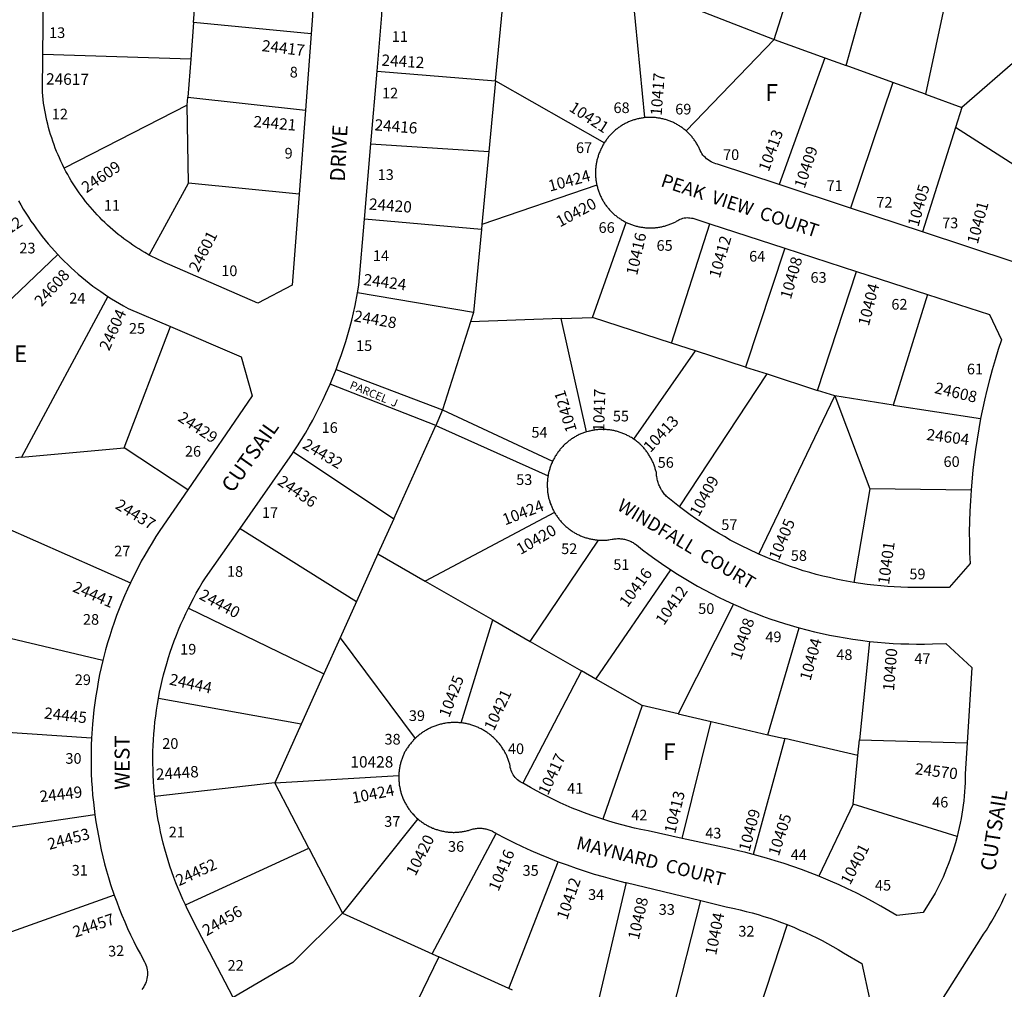
# Model space of a CAD drawing. Units: inches. Extents: x 1249738 to 1255805, y 577430 to 581475.
# Drawn here: x 1250560 to 1251610, y 579166 to 580200 of the extents above; entities that cross this region are included whole.
import ezdxf

# ---------------------------------------------------------------- set-up
doc = ezdxf.new("R2010")
doc.units = ezdxf.units.IN
doc.header["$MEASUREMENT"] = 0
for name, color, linetype in [('Addresses', 5, 'Continuous'), ('Lot-Block-Parcel Text', 6, 'Continuous'), ('Parcel Boundaries', 7, 'Continuous'), ('Street Names', 7, 'Continuous'), ('Street ROW', 5, 'Continuous')]:
    doc.layers.add(name, color=color, linetype=linetype)
doc.styles.add('Arial', font='txt')

msp = doc.modelspace()

# ---------------------------------------------------------------- linework, layer by layer
at = {"layer": 'Parcel Boundaries'}
for p, q in [((1251364.6, 580178.7), (1251406, 580309.1)), ((1251441.2, 580150.9), (1251479.5, 580288.9)), ((1251558.1, 580270.8), (1251525.7, 580120.2)), ((1250745.6, 580196.8), (1250749.1, 580242.1)), ((1251226.7, 580095.3), (1251212.9, 580237.4)), ((1251067.5, 580134.6), (1251074.9, 580211.7)), ((1251283.1, 580210.3), (1251364.6, 580178.7)), ((1250745.6, 580196.8), (1250742.6, 580157.6)), ((1250871, 580184.7), (1250745.6, 580196.8)), ((1251270.6, 580081.1), (1251364.6, 580178.7)), ((1251364.6, 580178.7), (1251418.5, 580159.2)), ((1250742.6, 580157.6), (1250584.9, 580162.6)), ((1250742.6, 580157.6), (1250739.5, 580117)), ((1251418.5, 580159.2), (1251369.8, 580024)), ((1251418.5, 580159.2), (1251441.2, 580150.9)), ((1251626.6, 580160.2), (1251564.4, 580106.1)), ((1250941.3, 580144.9), (1251067.5, 580134.6)), ((1251491.1, 580132.8), (1251441.2, 580150.9)), ((1251067.5, 580134.6), (1251060.3, 580059.3)), ((1251067.5, 580134.6), (1251183.5, 580068.6)), ((1251491.1, 580132.8), (1251445.8, 579998.9)), ((1251525.7, 580120.2), (1251491.1, 580132.8)), ((1250738.8, 580108.7), (1250739.5, 580117)), ((1250739.5, 580117), (1250864.8, 580103.4)), ((1251525.7, 580120.2), (1251564.4, 580106.1)), ((1250738.8, 580108.7), (1250607.8, 580041.4)), ((1250740.3, 580025.4), (1250738.8, 580108.7)), ((1251564.4, 580106.1), (1251557.7, 580084.9)), ((1251557.7, 580084.9), (1251522.7, 579973.6)), ((1251679.3, 580007), (1251557.7, 580084.9)), ((1250934.7, 580067.5), (1251060.3, 580059.3)), ((1251060.3, 580059.3), (1251052.9, 579981.3)), ((1250698.4, 579948.9), (1250740.3, 580025.4)), ((1250858, 580013.9), (1250740.3, 580025.4)), ((1251175.5, 580023.2), (1251052.9, 579981.3)), ((1251052.4, 579976), (1250927.9, 579987)), ((1251052.4, 579976), (1251043.9, 579887.5)), ((1251052.9, 579981.3), (1251052.4, 579976)), ((1251170.8, 579882.4), (1251206.8, 579983.7)), ((1251255, 579855.1), (1251296, 579982.1)), ((1251375.8, 579956.2), (1251334, 579829.5)), ((1250486.4, 579840.3), (1250600.8, 579949.5)), ((1251410.8, 579804.6), (1251452.3, 579931.4)), ((1250654.1, 579904.8), (1250562.3, 579733.4)), ((1251043.9, 579887.5), (1250920.4, 579908.4)), ((1251527.9, 579906.9), (1251491.4, 579789)), ((1251043.9, 579887.5), (1251040.9, 579877.8)), ((1251137.4, 579881.2), (1251040.9, 579877.8)), ((1251137.4, 579881.2), (1251170.8, 579882.4)), ((1251164.3, 579760.3), (1251137.4, 579881.2)), ((1251255, 579855.1), (1251170.8, 579882.4)), ((1250671.5, 579743.4), (1250720.9, 579872.6)), ((1251040.9, 579877.8), (1251011.1, 579783.8)), ((1251280.5, 579846.9), (1251255, 579855.1)), ((1251215, 579752.5), (1251280.5, 579846.9)), ((1251334, 579829.5), (1251280.5, 579846.9)), ((1251334, 579829.5), (1251357, 579822.1)), ((1250897.5, 579826.8), (1251011.1, 579783.8)), ((1251263.4, 579680.6), (1251357, 579822.1)), ((1251357, 579822.1), (1251410.8, 579804.6)), ((1251003.7, 579767.3), (1250891.1, 579811.1)), ((1251348.2, 579630.1), (1251429, 579798.7)), ((1251429, 579798.7), (1251410.8, 579804.6)), ((1251429, 579798.7), (1251466.3, 579699.7)), ((1251491.4, 579789), (1251429, 579798.7)), ((1251491.4, 579789), (1251584.5, 579774.5)), ((1251011.1, 579783.8), (1251003.7, 579767.3)), ((1251011.1, 579783.8), (1251128.3, 579729)), ((1250958.9, 579667.8), (1251003.7, 579767.3)), ((1251003.7, 579767.3), (1251123.4, 579713.5)), ((1250562.3, 579733.4), (1250671.5, 579743.4)), ((1250739.4, 579698.5), (1250671.5, 579743.4)), ((1250852.2, 579739), (1250958.9, 579667.8)), ((1250562.3, 579733.4), (1250555.7, 579732.8)), ((1251466.3, 579699.7), (1251449.4, 579599.8)), ((1251574.3, 579698.1), (1251466.3, 579699.7)), ((1251130.3, 579674.6), (1250992.3, 579601.4)), ((1250958.9, 579667.8), (1250942, 579630.3)), ((1250543.3, 579659), (1250678.4, 579599.6)), ((1250795.2, 579657.5), (1250919.2, 579579.7)), ((1251104.5, 579537.1), (1251177.2, 579645)), ((1250942, 579630.3), (1250919.2, 579579.7)), ((1250942, 579630.3), (1250992.3, 579601.4)), ((1251174.4, 579496.9), (1251254.4, 579613.3)), ((1250992.3, 579601.4), (1251064.5, 579560)), ((1250919.2, 579579.7), (1250901.8, 579541)), ((1251321.1, 579576.7), (1251262.1, 579459.7)), ((1250740.1, 579572.6), (1250884.5, 579502.6)), ((1251030.9, 579450.2), (1251064.5, 579560)), ((1251064.5, 579560), (1251104.5, 579537.1)), ((1250648.9, 579516.5), (1250524.3, 579546.3)), ((1251357.8, 579437.5), (1251391.1, 579551.5)), ((1250901.8, 579541), (1250884.5, 579502.6)), ((1250901.8, 579541), (1250981.7, 579433.5)), ((1251104.5, 579537.1), (1251159.1, 579505.7)), ((1251466.1, 579537.1), (1251455.5, 579432)), ((1251159.1, 579505.7), (1251096.4, 579385.9)), ((1251174.4, 579496.9), (1251159.1, 579505.7)), ((1250884.5, 579502.6), (1250860.3, 579448.7)), ((1251223.8, 579468.6), (1251174.4, 579496.9)), ((1250860.3, 579448.7), (1250708.1, 579476.2)), ((1251223.8, 579468.6), (1251181.7, 579347.4)), ((1251262.1, 579459.7), (1251223.8, 579468.6)), ((1251262.1, 579459.7), (1251297.2, 579451.6)), ((1251266.3, 579327.1), (1251297.2, 579451.6)), ((1251297.2, 579451.6), (1251357.8, 579437.5)), ((1250636.9, 579434), (1250506.9, 579442.8)), ((1250860.3, 579448.7), (1250832.2, 579386.3)), ((1251375.7, 579433.4), (1251342, 579310)), ((1251357.8, 579437.5), (1251375.7, 579433.4)), ((1251453.8, 579415.3), (1251375.7, 579433.4)), ((1251453.8, 579415.3), (1251455.5, 579432)), ((1251455.5, 579432), (1251570.3, 579428.8)), ((1251448.5, 579363.5), (1251453.8, 579415.3)), ((1250832.2, 579386.3), (1250964.3, 579394)), ((1250832.2, 579386.3), (1250704.4, 579371.6)), ((1250868.3, 579316.8), (1250832.2, 579386.3)), ((1251448.5, 579363.5), (1251412.1, 579286.7)), ((1251559.5, 579329.2), (1251448.5, 579363.5)), ((1250640.4, 579352.3), (1250487.9, 579329.5)), ((1250984.7, 579347.8), (1250904.3, 579247.4)), ((1250999.9, 579204.1), (1251068.3, 579332.3)), ((1250736.9, 579256.1), (1250868.3, 579316.8)), ((1250868.3, 579316.8), (1250904.3, 579247.4)), ((1251081.6, 579167.1), (1251134.3, 579302.2)), ((1251206.6, 579279.9), (1251174.5, 579142.4)), ((1250661.1, 579266.5), (1250516.1, 579215.1)), ((1251250.9, 579122.6), (1251286.4, 579260.7)), ((1250904.3, 579247.4), (1250999.9, 579204.1)), ((1251378.3, 579235.2), (1251344.8, 579133.5)), ((1251007.1, 579200.8), (1250924.1, 579029.9)), ((1250999.9, 579204.1), (1251007.1, 579200.8)), ((1251081.6, 579167.1), (1251007.1, 579200.8)), ((1251085.5, 579165.3), (1251081.6, 579167.1))]:
    msp.add_line(p, q, dxfattribs=at)
msp.add_lwpolyline([(1250904.3, 579247.4), (1250851.3, 579194.7), (1250787.8, 579157.5)], dxfattribs=at)
at = {"layer": 'Street ROW'}
for p, q in [((1250584.9, 580162.6), (1250585.9, 580248.6)), ((1250871, 580184.7), (1250864.8, 580103.4)), ((1250934.7, 580067.5), (1250941.3, 580144.9)), ((1250864.8, 580103.4), (1250858, 580013.9)), ((1250927.9, 579987), (1250934.7, 580067.5)), ((1251445.8, 579998.9), (1251369.8, 580024)), ((1251522.7, 579973.6), (1251445.8, 579998.9)), ((1251296, 579982.1), (1251375.8, 579956.2)), ((1251375.8, 579956.2), (1251452.3, 579931.4)), ((1251452.3, 579931.4), (1251527.9, 579906.9)), ((1251206.6, 579279.9), (1251286.4, 579260.7))]:
    msp.add_line(p, q, dxfattribs=at)
for points in [[(1250877.1, 580266.1), (1250875.9, 580256.9), (1250875, 580247.7), (1250874.1, 580238.5), (1250873.4, 580229.3), (1250872.9, 580220), (1250872.4, 580203.7), (1250871, 580184.7)], [(1250941.3, 580144.9), (1250946.4, 580204.5), (1250946.5, 580214.3), (1250946.8, 580222)], [(1250607.8, 580041.4), (1250605.8, 580045.4), (1250604.2, 580048.8), (1250602.6, 580052.3), (1250601.1, 580055.8), (1250599.6, 580059.3), (1250598.2, 580062.9), (1250596.9, 580066.5), (1250595.6, 580070.1), (1250594.4, 580073.7), (1250593.2, 580077.4), (1250592.1, 580081), (1250591.1, 580084.7), (1250590.2, 580088.4), (1250589.3, 580092.1), (1250588.4, 580095.8), (1250587.7, 580099.6), (1250587, 580103.3), (1250586.3, 580107.1), (1250585.8, 580110.9), (1250585.3, 580114.7), (1250584.8, 580118.5), (1250584.5, 580122.3), (1250584.9, 580162.6)], [(1251226.7, 580095.3), (1251225.7, 580095.2), (1251224.7, 580095), (1251223.7, 580094.9), (1251222.7, 580094.7), (1251221.7, 580094.5), (1251220.7, 580094.4), (1251219.7, 580094.1), (1251218.7, 580093.9), (1251217.8, 580093.7), (1251216.8, 580093.4), (1251215.8, 580093.1), (1251214.9, 580092.8), (1251213.9, 580092.5), (1251213, 580092.2), (1251212, 580091.8), (1251211.1, 580091.5), (1251210.1, 580091.1), (1251209.2, 580090.7), (1251208.3, 580090.3), (1251207.4, 580089.8), (1251206.5, 580089.4), (1251205.6, 580088.9), (1251204.7, 580088.5), (1251203.8, 580088), (1251202.9, 580087.5), (1251202.1, 580086.9), (1251201.2, 580086.4), (1251200.4, 580085.8), (1251199.5, 580085.3), (1251198.7, 580084.7), (1251197.9, 580084.1), (1251197.1, 580083.5), (1251196.3, 580082.9), (1251195.5, 580082.2), (1251194.8, 580081.6), (1251194, 580080.9), (1251193.2, 580080.2), (1251192.5, 580079.6), (1251191.8, 580078.9), (1251191.1, 580078.1), (1251190.4, 580077.4), (1251189.7, 580076.7), (1251189, 580075.9), (1251188.4, 580075.2), (1251187.7, 580074.4), (1251187.1, 580073.6), (1251186.5, 580072.8), (1251185.9, 580072), (1251185.3, 580071.2), (1251184.7, 580070.3), (1251184.1, 580069.5), (1251183.5, 580068.6)], [(1251270.6, 580081.1), (1251269.9, 580081.8), (1251269.1, 580082.4), (1251268.3, 580083), (1251267.5, 580083.7), (1251266.7, 580084.3), (1251265.9, 580084.9), (1251265.1, 580085.4), (1251264.2, 580086), (1251263.4, 580086.5), (1251262.5, 580087.1), (1251261.7, 580087.6), (1251260.8, 580088.1), (1251259.9, 580088.6), (1251259, 580089.1), (1251258.1, 580089.5), (1251257.2, 580090), (1251256.3, 580090.4), (1251255.4, 580090.8), (1251254.4, 580091.2), (1251253.5, 580091.6), (1251252.6, 580091.9), (1251251.6, 580092.3), (1251250.7, 580092.6), (1251249.7, 580092.9), (1251248.7, 580093.2), (1251247.8, 580093.5), (1251246.8, 580093.7), (1251245.8, 580094), (1251244.8, 580094.2), (1251243.8, 580094.4), (1251242.8, 580094.6), (1251241.9, 580094.8), (1251240.9, 580094.9), (1251239.9, 580095.1), (1251238.9, 580095.2), (1251237.9, 580095.3), (1251236.9, 580095.4), (1251235.8, 580095.4), (1251234.8, 580095.5), (1251233.8, 580095.5), (1251232.8, 580095.5), (1251231.8, 580095.5), (1251230.8, 580095.5), (1251229.8, 580095.5), (1251228.8, 580095.4), (1251227.8, 580095.4), (1251226.7, 580095.3)], [(1251369.8, 580024), (1251303.9, 580045.8), (1251302.4, 580046.2), (1251300.6, 580046.8), (1251298.9, 580047.5), (1251297.2, 580048.3), (1251295.6, 580049.2), (1251294, 580050.3), (1251292.5, 580051.4), (1251291.1, 580052.7), (1251289.8, 580054), (1251288.6, 580055.4), (1251287.5, 580057), (1251286.5, 580058.5), (1251285.7, 580060.2), (1251284.9, 580061.9), (1251284.5, 580062.8), (1251284, 580063.7), (1251283.6, 580064.6), (1251283.1, 580065.5), (1251282.6, 580066.4), (1251282.1, 580067.3), (1251281.6, 580068.1), (1251281, 580069), (1251280.5, 580069.8), (1251279.9, 580070.7), (1251279.3, 580071.5), (1251278.7, 580072.3), (1251278.1, 580073.1), (1251277.5, 580073.9), (1251276.9, 580074.7), (1251276.2, 580075.4), (1251275.6, 580076.2), (1251274.9, 580076.9), (1251274.2, 580077.7), (1251273.5, 580078.4), (1251272.8, 580079.1), (1251272, 580079.8), (1251270.6, 580081.1)], [(1251183.5, 580068.6), (1251183, 580067.7), (1251182.5, 580066.9), (1251182, 580066), (1251181.5, 580065.1), (1251181, 580064.2), (1251180.6, 580063.3), (1251180.2, 580062.4), (1251179.7, 580061.5), (1251179.3, 580060.5), (1251178.9, 580059.6), (1251178.5, 580058.7), (1251178.1, 580057.7), (1251177.7, 580056.8), (1251177.4, 580055.8), (1251177, 580054.9), (1251176.7, 580053.9), (1251176.4, 580052.9), (1251176.1, 580051.9), (1251175.9, 580050.9), (1251175.6, 580050), (1251175.4, 580049), (1251175.2, 580048), (1251175, 580047), (1251174.8, 580046), (1251174.7, 580044.9), (1251174.5, 580043.9), (1251174.4, 580042.9), (1251174.3, 580041.9), (1251174.2, 580040.9), (1251174.1, 580039.9), (1251174.1, 580038.9), (1251174, 580037.8), (1251174, 580036.8), (1251174, 580035.8), (1251174, 580034.8), (1251174.1, 580033.8), (1251174.1, 580032.7), (1251174.2, 580031.7), (1251174.3, 580030.7), (1251174.4, 580029.7), (1251174.5, 580028.7), (1251174.6, 580027.7), (1251174.8, 580026.7), (1251175, 580025.7), (1251175.2, 580024.6), (1251175.5, 580023.2)], [(1250698.4, 579948.9), (1250693.7, 579951.5), (1250690.4, 579953.4), (1250687.2, 579955.4), (1250684, 579957.4), (1250680.8, 579959.5), (1250677.6, 579961.7), (1250674.5, 579963.9), (1250671.4, 579966.2), (1250668.4, 579968.5), (1250665.4, 579970.8), (1250662.4, 579973.3), (1250659.5, 579975.7), (1250656.6, 579978.3), (1250653.8, 579980.8), (1250651, 579983.4), (1250648.3, 579986.1), (1250645.6, 579988.8), (1250643, 579991.6), (1250640.4, 579994.4), (1250637.8, 579997.3), (1250635.3, 580000.2), (1250632.9, 580003.1), (1250630.5, 580006.1), (1250628.2, 580009.1), (1250625.9, 580012.2), (1250623.7, 580015.3), (1250621.5, 580018.4), (1250619.4, 580021.6), (1250617.3, 580024.8), (1250615.3, 580028.1), (1250613.3, 580031.3), (1250611.4, 580034.7), (1250609.6, 580038), (1250607.8, 580041.4)], [(1251175.5, 580023.2), (1251175.7, 580022.2), (1251176, 580021.2), (1251176.3, 580020.2), (1251176.5, 580019.3), (1251176.8, 580018.3), (1251177.2, 580017.3), (1251177.5, 580016.3), (1251177.9, 580015.4), (1251178.2, 580014.4), (1251178.6, 580013.5), (1251179, 580012.6), (1251179.4, 580011.6), (1251179.9, 580010.7), (1251180.3, 580009.8), (1251180.8, 580008.9), (1251181.3, 580008), (1251181.8, 580007.1), (1251182.3, 580006.2), (1251182.8, 580005.4), (1251183.4, 580004.5), (1251184, 580003.6), (1251184.5, 580002.8), (1251185.1, 580002), (1251185.7, 580001.1), (1251186.3, 580000.3), (1251187, 579999.5), (1251187.6, 579998.7), (1251188.3, 579998), (1251189, 579997.2), (1251189.7, 579996.5), (1251190.4, 579995.7), (1251191.1, 579995), (1251191.8, 579994.3), (1251192.5, 579993.6), (1251193.3, 579992.9), (1251194, 579992.2), (1251194.8, 579991.5), (1251195.6, 579990.9), (1251196.4, 579990.2), (1251197.2, 579989.6), (1251198, 579989), (1251198.9, 579988.4), (1251199.7, 579987.8), (1251200.6, 579987.3), (1251201.4, 579986.7), (1251202.3, 579986.2), (1251203.2, 579985.7), (1251204, 579985.2), (1251204.9, 579984.7), (1251205.8, 579984.2), (1251206.8, 579983.7)], [(1250559, 580006.6), (1250561.5, 580002.2), (1250564.1, 579997.8), (1250566.8, 579993.5), (1250569.5, 579989.3), (1250572.3, 579985.1), (1250575.2, 579980.9), (1250578.2, 579976.8), (1250581.2, 579972.7), (1250584.3, 579968.7), (1250587.5, 579964.7), (1250590.7, 579960.8), (1250594, 579957), (1250600.8, 579949.5)], [(1250858, 580013.9), (1250850.7, 579916.9), (1250814.2, 579897.7), (1250720.4, 579938.5), (1250715.3, 579940.6), (1250711.9, 579942.2), (1250708.5, 579943.8), (1250705.1, 579945.4), (1250701.7, 579947.1), (1250698.4, 579948.9)], [(1251679.3, 580007), (1251673.5, 579998.3), (1251667.8, 579989.4), (1251662.4, 579980.5), (1251657, 579971.5), (1251647.3, 579954), (1251620.3, 579941.3), (1251522.7, 579973.6)], [(1250920.4, 579908.4), (1250921.9, 579916.6), (1250927.9, 579987)], [(1251206.8, 579983.7), (1251207.7, 579983.3), (1251208.6, 579982.9), (1251209.6, 579982.5), (1251210.5, 579982.1), (1251211.5, 579981.7), (1251212.4, 579981.3), (1251213.4, 579981), (1251214.3, 579980.7), (1251215.3, 579980.4), (1251216.3, 579980.1), (1251217.3, 579979.8), (1251218.3, 579979.5), (1251219.2, 579979.3), (1251220.2, 579979.1), (1251221.2, 579978.9), (1251222.2, 579978.7), (1251223.3, 579978.5), (1251224.3, 579978.4), (1251225.3, 579978.2), (1251226.3, 579978.1), (1251227.3, 579978), (1251228.3, 579977.9), (1251229.3, 579977.9), (1251230.4, 579977.8), (1251231.4, 579977.8), (1251232.4, 579977.8), (1251233.4, 579977.8), (1251234.4, 579977.8), (1251235.5, 579977.9), (1251236.5, 579977.9), (1251237.5, 579978), (1251238.5, 579978.1), (1251239.5, 579978.2), (1251240.5, 579978.3), (1251241.5, 579978.5), (1251242.6, 579978.7), (1251243.6, 579978.8), (1251244.6, 579979), (1251245.6, 579979.3), (1251246.5, 579979.5), (1251247.5, 579979.8), (1251248.5, 579980), (1251249.5, 579980.3), (1251250.5, 579980.6), (1251251.4, 579980.9), (1251252.4, 579981.3), (1251253.4, 579981.6), (1251254.3, 579982), (1251255.3, 579982.4), (1251256.2, 579982.8), (1251257.1, 579983.2), (1251258, 579983.7), (1251259.5, 579984.4), (1251260.4, 579985), (1251261.7, 579985.8), (1251263, 579986.5), (1251264.4, 579987.1), (1251265.8, 579987.6), (1251267.2, 579988), (1251268.7, 579988.4), (1251270.2, 579988.6), (1251271.7, 579988.7), (1251273.2, 579988.6), (1251274.7, 579988.5), (1251276.2, 579988.3), (1251277.7, 579988), (1251296, 579982.1)], [(1250600.8, 579949.5), (1250604.2, 579945.9), (1250607.8, 579942.3), (1250611.4, 579938.7), (1250615.1, 579935.3), (1250618.8, 579931.9), (1250622.6, 579928.5), (1250626.5, 579925.2), (1250630.4, 579922), (1250634.4, 579918.9), (1250638.4, 579915.8), (1250642.5, 579912.8), (1250646.6, 579909.9), (1250654.1, 579904.8)], [(1250654.1, 579904.8), (1250658.2, 579902.2), (1250662.4, 579899.6), (1250666.7, 579897.1), (1250670.9, 579894.6), (1250675.9, 579891.9), (1250720.9, 579872.6)], [(1250897.5, 579826.8), (1250900.2, 579834.2), (1250902.9, 579841.6), (1250905.4, 579849.1), (1250907.8, 579856.7), (1250910.1, 579864.2), (1250912.2, 579871.8), (1250914.2, 579879.5), (1250916, 579887.2), (1250917.8, 579894.9), (1250920.4, 579908.4)], [(1251527.9, 579906.9), (1251594.1, 579885.4), (1251606.9, 579858.6), (1251603.4, 579848), (1251600.1, 579837.3), (1251596.9, 579826.5), (1251594, 579815.7), (1251591.2, 579804.9), (1251588.6, 579794), (1251584.5, 579774.5)], [(1250720.9, 579872.6), (1250796.2, 579840.3), (1250808.1, 579798.8), (1250739.4, 579698.5)], [(1250891.1, 579811.1), (1250893.5, 579816.7), (1250897.5, 579826.8)], [(1250852.2, 579739), (1250856.5, 579745.6), (1250860.7, 579752.3), (1250864.8, 579759.1), (1250868.8, 579766), (1250872.6, 579772.9), (1250876.3, 579779.9), (1250879.9, 579786.9), (1250883.4, 579794), (1250886.7, 579801.2), (1250891.1, 579811.1)], [(1251584.5, 579774.5), (1251582.5, 579763.6), (1251580.7, 579752.7), (1251579, 579741.7), (1251577.5, 579730.8), (1251576.3, 579719.8), (1251574.3, 579698.1)], [(1251164.3, 579760.3), (1251163.3, 579760), (1251162.3, 579759.7), (1251161.4, 579759.3), (1251160.4, 579759), (1251159.5, 579758.6), (1251158.5, 579758.2), (1251157.6, 579757.8), (1251156.6, 579757.4), (1251155.7, 579756.9), (1251154.8, 579756.5), (1251153.9, 579756), (1251153, 579755.5), (1251152.1, 579755), (1251151.2, 579754.5), (1251150.4, 579753.9), (1251149.5, 579753.4), (1251148.6, 579752.8), (1251147.8, 579752.2), (1251147, 579751.7), (1251146.1, 579751), (1251145.3, 579750.4), (1251144.5, 579749.8), (1251143.7, 579749.1), (1251143, 579748.5), (1251142.2, 579747.8), (1251141.4, 579747.1), (1251140.7, 579746.4), (1251140, 579745.7), (1251139.3, 579744.9), (1251138.5, 579744.2), (1251137.9, 579743.4), (1251137.2, 579742.7), (1251136.5, 579741.9), (1251135.9, 579741.1), (1251135.2, 579740.3), (1251134.6, 579739.5), (1251134, 579738.7), (1251133.4, 579737.8), (1251132.8, 579737), (1251132.3, 579736.1), (1251131.7, 579735.3), (1251131.2, 579734.4), (1251130.7, 579733.5), (1251130.2, 579732.6), (1251129.7, 579731.7), (1251129.2, 579730.8), (1251128.3, 579729)], [(1251215, 579752.5), (1251214.1, 579753), (1251213.3, 579753.6), (1251212.4, 579754.2), (1251211.5, 579754.7), (1251210.7, 579755.2), (1251209.8, 579755.7), (1251208.9, 579756.2), (1251207.9, 579756.6), (1251207, 579757.1), (1251206.1, 579757.5), (1251205.2, 579758), (1251204.2, 579758.4), (1251203.3, 579758.8), (1251202.3, 579759.1), (1251201.4, 579759.5), (1251200.4, 579759.8), (1251199.4, 579760.1), (1251198.4, 579760.4), (1251197.5, 579760.7), (1251196.5, 579761), (1251195.5, 579761.2), (1251194.5, 579761.5), (1251193.5, 579761.7), (1251192.5, 579761.9), (1251191.5, 579762.1), (1251190.4, 579762.2), (1251189.4, 579762.4), (1251188.4, 579762.5), (1251187.4, 579762.6), (1251186.4, 579762.7), (1251185.4, 579762.8), (1251184.3, 579762.9), (1251183.3, 579762.9), (1251182.3, 579762.9), (1251181.3, 579762.9), (1251180.2, 579762.9), (1251179.2, 579762.9), (1251178.2, 579762.8), (1251177.2, 579762.8), (1251176.1, 579762.7), (1251175.1, 579762.6), (1251174.1, 579762.4), (1251173.1, 579762.3), (1251172.1, 579762.1), (1251171.1, 579762), (1251170.1, 579761.8), (1251169.1, 579761.6), (1251168.1, 579761.3), (1251167.1, 579761.1), (1251166.1, 579760.8), (1251164.3, 579760.3)], [(1251263.4, 579680.6), (1251258.1, 579684.8), (1251252.9, 579689), (1251251.6, 579690), (1251250.7, 579690.8), (1251249.8, 579691.6), (1251248.9, 579692.5), (1251248.1, 579693.4), (1251247.3, 579694.4), (1251246.5, 579695.3), (1251245.8, 579696.3), (1251245.1, 579697.4), (1251244.4, 579698.4), (1251243.7, 579699.5), (1251243.2, 579700.6), (1251242.6, 579701.7), (1251242.1, 579702.8), (1251241.6, 579703.9), (1251241.2, 579705.1), (1251240.8, 579706.3), (1251240.4, 579707.5), (1251240.1, 579708.7), (1251239.8, 579709.9), (1251239.6, 579711.1), (1251239.4, 579712.3), (1251239.2, 579713.5), (1251239.1, 579714.8), (1251239.1, 579716), (1251238.9, 579717), (1251238.6, 579718), (1251238.4, 579719), (1251238.1, 579720), (1251237.8, 579721), (1251237.5, 579722), (1251237.2, 579722.9), (1251236.9, 579723.9), (1251236.5, 579724.9), (1251236.1, 579725.8), (1251235.8, 579726.8), (1251235.4, 579727.7), (1251234.9, 579728.7), (1251234.5, 579729.6), (1251234.1, 579730.5), (1251233.6, 579731.4), (1251233.1, 579732.3), (1251232.6, 579733.2), (1251232.1, 579734.1), (1251231.6, 579735), (1251231, 579735.8), (1251230.5, 579736.7), (1251229.9, 579737.5), (1251229.3, 579738.4), (1251228.7, 579739.2), (1251228.1, 579740), (1251227.4, 579740.8), (1251226.8, 579741.6), (1251226.1, 579742.4), (1251225.5, 579743.2), (1251224.8, 579743.9), (1251224.1, 579744.7), (1251223.4, 579745.4), (1251222.6, 579746.2), (1251221.9, 579746.9), (1251221.1, 579747.6), (1251220.4, 579748.2), (1251219.6, 579748.9), (1251218.8, 579749.6), (1251218, 579750.2), (1251217.2, 579750.8), (1251216.4, 579751.5), (1251215, 579752.5)], [(1250795.2, 579657.5), (1250851.2, 579737.4), (1250852.2, 579739)], [(1251128.3, 579729), (1251127.7, 579727.6), (1251127.3, 579726.6), (1251126.9, 579725.7), (1251126.5, 579724.7), (1251126.1, 579723.8), (1251125.8, 579722.8), (1251125.5, 579721.8), (1251125.2, 579720.9), (1251124.9, 579719.9), (1251124.6, 579718.9), (1251124.3, 579717.9), (1251124.1, 579716.9), (1251123.9, 579715.9), (1251123.7, 579714.9), (1251123.4, 579713.5)], [(1251123.4, 579713.5), (1251123.2, 579712.5), (1251123.1, 579711.5), (1251123, 579710.5), (1251122.9, 579709.5), (1251122.8, 579708.5), (1251122.7, 579707.4), (1251122.6, 579706.4), (1251122.6, 579705.4), (1251122.6, 579704.4), (1251122.6, 579703.3), (1251122.6, 579702.3), (1251122.6, 579701.3), (1251122.7, 579700.3), (1251122.7, 579699.2), (1251122.8, 579698.2), (1251122.9, 579697.2), (1251123, 579696.2), (1251123.2, 579695.2), (1251123.3, 579694.2), (1251123.5, 579693.2), (1251123.7, 579692.1), (1251123.9, 579691.1), (1251124.1, 579690.1), (1251124.4, 579689.1), (1251124.6, 579688.2), (1251124.9, 579687.2), (1251125.2, 579686.2), (1251125.5, 579685.2), (1251125.9, 579684.2), (1251126.2, 579683.3), (1251126.6, 579682.3), (1251127, 579681.4), (1251127.4, 579680.4), (1251127.8, 579679.5), (1251128.2, 579678.6), (1251128.6, 579677.6), (1251129.1, 579676.7), (1251129.6, 579675.8), (1251130.3, 579674.6)], [(1250739.4, 579698.5), (1250709.6, 579655.1), (1250705.5, 579648.7), (1250701.4, 579642.2), (1250697.5, 579635.7), (1250693.6, 579629.1), (1250689.9, 579622.4), (1250686.4, 579615.7), (1250682.9, 579608.9), (1250678.4, 579599.6)], [(1251574.3, 579698.1), (1251573.6, 579687), (1251573, 579675.9), (1251572.7, 579664.8), (1251572.5, 579653.7), (1251572.6, 579642.6), (1251572.8, 579631.5), (1251573.3, 579620.1), (1251550.9, 579594.5), (1251517.1, 579594.4), (1251506.8, 579594.5), (1251499.6, 579594.7), (1251492.4, 579595.1), (1251485.2, 579595.5), (1251478, 579596.2), (1251470.8, 579596.9), (1251463.6, 579597.7), (1251456.5, 579598.7), (1251449.4, 579599.8)], [(1251130.3, 579674.6), (1251130.8, 579673.7), (1251131.3, 579672.8), (1251131.9, 579671.9), (1251132.4, 579671.1), (1251133, 579670.2), (1251133.6, 579669.4), (1251134.2, 579668.6), (1251134.8, 579667.7), (1251135.4, 579666.9), (1251136.1, 579666.1), (1251136.8, 579665.4), (1251137.4, 579664.6), (1251138.1, 579663.8), (1251138.8, 579663.1), (1251139.5, 579662.4), (1251140.3, 579661.6), (1251141, 579660.9), (1251141.8, 579660.2), (1251142.5, 579659.5), (1251143.3, 579658.9), (1251144.1, 579658.2), (1251144.9, 579657.6), (1251145.7, 579656.9), (1251146.5, 579656.3), (1251147.3, 579655.7), (1251148.2, 579655.1), (1251149, 579654.6), (1251149.9, 579654), (1251150.8, 579653.5), (1251151.6, 579652.9), (1251152.5, 579652.4), (1251153.4, 579651.9), (1251154.3, 579651.5), (1251155.3, 579651), (1251156.2, 579650.5), (1251157.1, 579650.1), (1251158, 579649.7), (1251159, 579649.3), (1251159.9, 579648.9), (1251160.9, 579648.6), (1251161.9, 579648.2), (1251162.8, 579647.9), (1251163.8, 579647.6), (1251164.8, 579647.3), (1251165.8, 579647), (1251166.8, 579646.7), (1251167.8, 579646.5), (1251168.8, 579646.3), (1251169.8, 579646), (1251170.8, 579645.9), (1251171.8, 579645.7), (1251172.8, 579645.5), (1251173.8, 579645.4), (1251174.8, 579645.3), (1251175.9, 579645.2), (1251177.2, 579645)], [(1251348.2, 579630.1), (1251337, 579635.3), (1251330.5, 579638.4), (1251324.1, 579641.7), (1251317.7, 579645.1), (1251311.4, 579648.7), (1251305.2, 579652.3), (1251299, 579656), (1251292.9, 579659.8), (1251286.9, 579663.8), (1251280.9, 579667.8), (1251275, 579672), (1251269.2, 579676.2), (1251263.4, 579680.6)], [(1250740.1, 579572.6), (1250745.4, 579582.8), (1250748.4, 579588.4), (1250751.6, 579593.9), (1250754.8, 579599.3), (1250758.2, 579604.7), (1250795.2, 579657.5)], [(1251177.2, 579645), (1251178.2, 579645), (1251179.2, 579644.9), (1251180.3, 579644.9), (1251181.3, 579644.9), (1251182.3, 579644.9), (1251183.3, 579644.9), (1251184.4, 579645), (1251185.4, 579645), (1251186.4, 579645.1), (1251187.4, 579645.2), (1251188.4, 579645.3), (1251189.5, 579645.5), (1251191.9, 579645.9), (1251193, 579646.1), (1251194, 579646.3), (1251195.1, 579646.4), (1251196.2, 579646.5), (1251197.3, 579646.6), (1251198.4, 579646.6), (1251199.5, 579646.6), (1251200.6, 579646.5), (1251201.7, 579646.4), (1251202.7, 579646.3), (1251203.8, 579646.1), (1251204.9, 579645.9), (1251205.9, 579645.6), (1251207, 579645.4), (1251208, 579645), (1251209.1, 579644.7), (1251210.1, 579644.3), (1251211.1, 579643.9), (1251212.1, 579643.4), (1251213, 579642.9), (1251214, 579642.4), (1251214.9, 579641.8), (1251215.8, 579641.2), (1251216.7, 579640.6), (1251217.6, 579640), (1251224.1, 579634.8), (1251230.7, 579629.8), (1251237.4, 579624.9), (1251244.2, 579620.2), (1251254.4, 579613.3)], [(1251449.4, 579599.8), (1251437.5, 579602), (1251430.4, 579603.4), (1251423.4, 579605), (1251416.3, 579606.7), (1251409.4, 579608.5), (1251402.4, 579610.4), (1251395.5, 579612.4), (1251388.6, 579614.6), (1251381.8, 579616.9), (1251375, 579619.3), (1251368.2, 579621.8), (1251361.5, 579624.5), (1251354.8, 579627.2), (1251348.2, 579630.1)], [(1251254.4, 579613.3), (1251261.4, 579608.8), (1251268.5, 579604.4), (1251275.7, 579600.1), (1251282.9, 579596), (1251290.2, 579591.9), (1251297.6, 579588), (1251305, 579584.3), (1251312.5, 579580.7), (1251321.1, 579576.7)], [(1250678.4, 579599.6), (1250675.2, 579592.7), (1250672.1, 579585.7), (1250669.1, 579578.7), (1250666.3, 579571.6), (1250663.6, 579564.5), (1250661, 579557.3), (1250658.5, 579550.1), (1250656.2, 579542.8), (1250654, 579535.5), (1250651.9, 579528.2), (1250648.9, 579516.5)], [(1251321.1, 579576.7), (1251328.7, 579573.4), (1251336.4, 579570.1), (1251344.1, 579567), (1251351.9, 579564.1), (1251359.8, 579561.2), (1251367.7, 579558.6), (1251375.6, 579556), (1251391.1, 579551.5)], [(1250708.1, 579476.2), (1250709.4, 579482.8), (1250710.7, 579489), (1250712.1, 579495.2), (1250713.6, 579501.4), (1250715.3, 579507.5), (1250717, 579513.6), (1250718.8, 579519.7), (1250720.8, 579525.7), (1250722.8, 579531.7), (1250725, 579537.7), (1250727.3, 579543.6), (1250729.6, 579549.5), (1250732.1, 579555.3), (1250734.7, 579561.1), (1250737.3, 579566.9), (1250740.1, 579572.6)], [(1251391.1, 579551.5), (1251399.2, 579549.3), (1251407.3, 579547.3), (1251415.5, 579545.4), (1251423.6, 579543.7), (1251431.8, 579542.1), (1251440.1, 579540.7), (1251448.3, 579539.4), (1251456.6, 579538.2), (1251466.1, 579537.1)], [(1251466.1, 579537.1), (1251474.5, 579536.2), (1251482.8, 579535.5), (1251491.2, 579534.9), (1251499.6, 579534.5), (1251507.9, 579534.3), (1251516.3, 579534.1), (1251524.7, 579534.1), (1251533.1, 579534.3), (1251547.3, 579534.9), (1251575.3, 579509.3), (1251570.3, 579428.8)], [(1250648.9, 579516.5), (1250647.2, 579509.1), (1250645.5, 579501.6), (1250644, 579494.1), (1250642.7, 579486.6), (1250641.4, 579479.1), (1250640.3, 579471.6), (1250639.4, 579464), (1250638.5, 579456.4), (1250637.8, 579448.8), (1250636.9, 579434)], [(1250704.4, 579371.6), (1250703.4, 579381.6), (1250703, 579387.9), (1250702.6, 579394.2), (1250702.4, 579400.6), (1250702.2, 579406.9), (1250702.2, 579413.2), (1250702.3, 579419.6), (1250702.5, 579425.9), (1250702.8, 579432.2), (1250703.3, 579438.5), (1250703.8, 579444.9), (1250704.4, 579451.2), (1250705.2, 579457.4), (1250706.1, 579463.7), (1250707, 579470), (1250708.1, 579476.2)], [(1251030.9, 579450.2), (1251029.8, 579450.3), (1251028.8, 579450.4), (1251027.7, 579450.5), (1251026.7, 579450.6), (1251025.6, 579450.6), (1251024.5, 579450.6), (1251023.5, 579450.6), (1251022.4, 579450.6), (1251021.4, 579450.6), (1251020.3, 579450.5), (1251019.2, 579450.4), (1251018.2, 579450.3), (1251017.1, 579450.2), (1251016.1, 579450.1), (1251015, 579449.9), (1251014, 579449.8), (1251012.9, 579449.6), (1251011.9, 579449.4), (1251010.8, 579449.2), (1251009.8, 579448.9), (1251008.8, 579448.7), (1251007.7, 579448.4), (1251006.7, 579448.1), (1251005.7, 579447.8), (1251004.7, 579447.4), (1251003.7, 579447.1), (1251002.7, 579446.7), (1251001.7, 579446.4), (1251000.7, 579446), (1250999.7, 579445.5), (1250998.8, 579445.1), (1250997.8, 579444.7), (1250996.9, 579444.2), (1250995.9, 579443.7), (1250995, 579443.2), (1250994.1, 579442.7), (1250993.1, 579442.2), (1250992.2, 579441.6), (1250991.3, 579441), (1250990.4, 579440.5), (1250989.6, 579439.9), (1250988.7, 579439.3), (1250987.8, 579438.6), (1250987, 579438), (1250986.1, 579437.3), (1250985.3, 579436.7), (1250984.5, 579436), (1250983.7, 579435.3), (1250982.9, 579434.6), (1250981.7, 579433.5)], [(1251096.4, 579385.9), (1251095, 579386.6), (1251093.6, 579387.5), (1251092.2, 579388.5), (1251090.9, 579389.6), (1251089.6, 579390.8), (1251088.5, 579392.1), (1251087.4, 579393.4), (1251086.4, 579394.8), (1251085.6, 579396.3), (1251084.8, 579397.8), (1251084.2, 579399.4), (1251083.6, 579401), (1251083.2, 579402.7), (1251082.9, 579404.4), (1251082.7, 579406.1), (1251082.4, 579407.1), (1251082.1, 579408.1), (1251081.8, 579409.1), (1251081.4, 579410.1), (1251081.1, 579411.1), (1251080.7, 579412.1), (1251080.3, 579413.1), (1251079.9, 579414.1), (1251079.4, 579415), (1251079, 579416), (1251078.5, 579417), (1251078, 579417.9), (1251077.5, 579418.8), (1251077, 579419.8), (1251076.5, 579420.7), (1251075.9, 579421.6), (1251075.4, 579422.5), (1251074.8, 579423.4), (1251074.2, 579424.3), (1251073.6, 579425.1), (1251073, 579426), (1251072.3, 579426.8), (1251071.7, 579427.7), (1251071, 579428.5), (1251070.3, 579429.3), (1251069.6, 579430.1), (1251068.9, 579430.9), (1251068.2, 579431.7), (1251067.4, 579432.4), (1251066.7, 579433.2), (1251065.9, 579433.9), (1251065.2, 579434.7), (1251064.4, 579435.4), (1251063.6, 579436.1), (1251062.7, 579436.7), (1251061.9, 579437.4), (1251061.1, 579438.1), (1251060.2, 579438.7), (1251059.4, 579439.3), (1251058.5, 579439.9), (1251057.6, 579440.5), (1251056.7, 579441.1), (1251055.8, 579441.7), (1251054.9, 579442.2), (1251054, 579442.7), (1251053.1, 579443.3), (1251052.1, 579443.8), (1251051.2, 579444.2), (1251050.2, 579444.7), (1251049.3, 579445.2), (1251048.3, 579445.6), (1251047.3, 579446), (1251046.3, 579446.4), (1251045.3, 579446.8), (1251044.3, 579447.1), (1251043.3, 579447.5), (1251042.3, 579447.8), (1251041.3, 579448.1), (1251040.3, 579448.4), (1251039.3, 579448.7), (1251038.2, 579448.9), (1251037.2, 579449.2), (1251036.2, 579449.4), (1251035.1, 579449.6), (1251034.1, 579449.8), (1251033, 579450), (1251032, 579450.1), (1251030.9, 579450.2)], [(1250636.9, 579434), (1250636.5, 579426.4), (1250636.4, 579418.8), (1250636.3, 579411.2), (1250636.4, 579403.6), (1250636.6, 579396), (1250636.9, 579388.4), (1250637.4, 579380.8), (1250638, 579373.2), (1250638.8, 579365.6), (1250640.4, 579352.3)], [(1250981.7, 579433.5), (1250981, 579432.7), (1250980.2, 579432), (1250979.5, 579431.2), (1250978.8, 579430.4), (1250978.1, 579429.6), (1250977.4, 579428.8), (1250976.7, 579428), (1250976.1, 579427.2), (1250975.4, 579426.3), (1250974.8, 579425.5), (1250974.2, 579424.6), (1250973.6, 579423.7), (1250973, 579422.9), (1250972.4, 579422), (1250971.9, 579421.1), (1250971.1, 579419.7), (1250970.6, 579418.8), (1250970.2, 579417.9), (1250969.7, 579417), (1250969.3, 579416.1), (1250968.9, 579415.1), (1250968.5, 579414.2), (1250968.2, 579413.2), (1250967.8, 579412.2), (1250967.5, 579411.3), (1250967.1, 579410.3), (1250966.8, 579409.3), (1250966.5, 579408.3), (1250966.3, 579407.4), (1250966, 579406.4), (1250965.8, 579405.4), (1250965.6, 579404.4), (1250965.4, 579403.4), (1250965.2, 579402.4), (1250965, 579401.3), (1250964.9, 579400.3), (1250964.7, 579399.3), (1250964.6, 579398.3), (1250964.5, 579397.3), (1250964.4, 579396.2), (1250964.4, 579395.2), (1250964.3, 579394)], [(1251570.3, 579428.8), (1251568.2, 579395.8), (1251568, 579386.4), (1251567.7, 579381.6), (1251567.4, 579376.8), (1251567, 579372), (1251566.5, 579367.2), (1251565.9, 579362.4), (1251565.3, 579357.6), (1251564.5, 579352.8), (1251563.7, 579348.1), (1251562.8, 579343.3), (1251561.8, 579338.6), (1251560.7, 579333.9), (1251559.5, 579329.2)], [(1250964.3, 579394), (1250964.3, 579393), (1250964.3, 579392), (1250964.3, 579390.9), (1250964.4, 579389.9), (1250964.4, 579388.9), (1250964.5, 579387.9), (1250964.6, 579386.9), (1250964.7, 579385.8), (1250964.8, 579384.8), (1250964.9, 579383.8), (1250965.1, 579382.8), (1250965.3, 579381.8), (1250965.5, 579380.8), (1250965.7, 579379.8), (1250965.9, 579378.8), (1250966.1, 579377.8), (1250966.4, 579376.8), (1250966.7, 579375.8), (1250967, 579374.8), (1250967.3, 579373.8), (1250967.6, 579372.9), (1250968, 579371.9), (1250968.3, 579370.9), (1250968.7, 579370), (1250969.1, 579369), (1250969.5, 579368.1), (1250970, 579367.2), (1250970.4, 579366.2), (1250970.9, 579365.3), (1250971.4, 579364.4), (1250971.8, 579363.5), (1250972.4, 579362.6), (1250972.9, 579361.8), (1250973.4, 579360.9), (1250974, 579360), (1250974.5, 579359.2), (1250975.1, 579358.3), (1250975.7, 579357.5), (1250976.3, 579356.7), (1250977, 579355.9), (1250977.6, 579355.1), (1250978.3, 579354.3), (1250978.9, 579353.5), (1250979.6, 579352.7), (1250980.3, 579352), (1250981, 579351.2), (1250981.8, 579350.5), (1250982.5, 579349.8), (1250983.2, 579349.1), (1250984.7, 579347.8)], [(1251181.7, 579347.4), (1251169.1, 579351.7), (1251162.4, 579354.2), (1251155.8, 579356.7), (1251149.3, 579359.4), (1251142.8, 579362.2), (1251136.3, 579365.1), (1251130, 579368.1), (1251123.6, 579371.3), (1251117.3, 579374.5), (1251111.1, 579377.9), (1251104.9, 579381.3), (1251098, 579385.2), (1251096.4, 579385.9)], [(1250736.9, 579256.1), (1250734.1, 579262.1), (1250731.6, 579267.9), (1250729.1, 579273.7), (1250726.8, 579279.6), (1250724.5, 579285.5), (1250722.4, 579291.5), (1250720.4, 579297.5), (1250718.5, 579303.5), (1250716.6, 579309.6), (1250714.9, 579315.7), (1250713.3, 579321.8), (1250711.8, 579327.9), (1250710.4, 579334.1), (1250709.2, 579340.3), (1250708, 579346.5), (1250706.9, 579352.7), (1250706, 579359), (1250705.1, 579365.3), (1250704.4, 579371.6)], [(1250640.4, 579352.3), (1250641.5, 579344.8), (1250642.7, 579337.3), (1250644.1, 579329.8), (1250645.6, 579322.3), (1250647.2, 579314.8), (1250648.9, 579307.4), (1250650.8, 579300), (1250652.8, 579292.6), (1250655, 579285.3), (1250657.2, 579278), (1250661.1, 579266.5)], [(1250984.7, 579347.8), (1250985.4, 579347.2), (1250986.2, 579346.5), (1250987, 579345.9), (1250987.9, 579345.3), (1250988.7, 579344.7), (1250989.5, 579344.1), (1250990.4, 579343.5), (1250991.2, 579342.9), (1250992.1, 579342.4), (1250993, 579341.8), (1250993.8, 579341.3), (1250994.7, 579340.8), (1250995.6, 579340.3), (1250996.6, 579339.9), (1250997.5, 579339.4), (1250998.4, 579339), (1250999.3, 579338.6), (1251000.3, 579338.1), (1251001.2, 579337.8), (1251002.2, 579337.4), (1251003.1, 579337), (1251004.1, 579336.7), (1251005.1, 579336.4), (1251006.1, 579336.1), (1251007, 579335.8), (1251008, 579335.5), (1251009, 579335.2), (1251010, 579335), (1251011, 579334.8), (1251012, 579334.6), (1251013, 579334.4), (1251014.1, 579334.2), (1251015.1, 579334.1), (1251016.1, 579334), (1251017.1, 579333.8), (1251018.1, 579333.7), (1251019.2, 579333.7), (1251020.2, 579333.6), (1251021.2, 579333.6), (1251022.2, 579333.5), (1251023.3, 579333.5), (1251024.3, 579333.6), (1251025.3, 579333.6), (1251026.3, 579333.6), (1251027.4, 579333.7), (1251028.4, 579333.8), (1251029.4, 579333.9), (1251030.4, 579334), (1251031.4, 579334.1), (1251032.4, 579334.3), (1251033.5, 579334.5), (1251034.5, 579334.7), (1251035.5, 579334.9), (1251036.5, 579335.1), (1251037.5, 579335.3), (1251038.5, 579335.6), (1251039.4, 579335.9), (1251040.4, 579336.2), (1251041.4, 579336.5), (1251042.7, 579336.9), (1251043.8, 579337.2), (1251044.9, 579337.4), (1251046, 579337.6), (1251047.1, 579337.7), (1251048.3, 579337.8), (1251049.4, 579337.8), (1251050.5, 579337.8), (1251051.6, 579337.8), (1251052.7, 579337.8), (1251053.8, 579337.7), (1251054.9, 579337.5), (1251056, 579337.3), (1251057.1, 579337.1), (1251058.2, 579336.9), (1251059.2, 579336.6), (1251060.3, 579336.2), (1251061.4, 579335.9), (1251062.4, 579335.5), (1251063.4, 579335), (1251064.4, 579334.6), (1251065.4, 579334), (1251066.4, 579333.5), (1251067.3, 579332.9), (1251068.3, 579332.3)], [(1251266.3, 579327.1), (1251230, 579335), (1251222.5, 579336.5), (1251215.6, 579338.1), (1251208.8, 579339.7), (1251202, 579341.4), (1251195.2, 579343.3), (1251188.4, 579345.3), (1251181.7, 579347.4)], [(1251068.3, 579332.3), (1251077.8, 579327.3), (1251086.8, 579322.8), (1251096, 579318.4), (1251105.2, 579314.2), (1251114.4, 579310.2), (1251123.8, 579306.3), (1251134.3, 579302.2)], [(1251342, 579310), (1251334.2, 579312), (1251326.3, 579313.9), (1251314.4, 579316.5), (1251266.3, 579327.1)], [(1251559.5, 579329.2), (1251557.7, 579322.2), (1251556.3, 579317.6), (1251554.9, 579313), (1251553.3, 579308.4), (1251551.7, 579303.8), (1251550.1, 579299.3), (1251548.3, 579294.8), (1251546.5, 579290.3), (1251544.5, 579285.9), (1251542.6, 579281.5), (1251540.5, 579277.1), (1251538.3, 579272.8), (1251536.1, 579268.5), (1251523.4, 579248.1), (1251495.3, 579244.8), (1251486.7, 579249.9), (1251478.1, 579254.9), (1251469.4, 579259.7), (1251460.6, 579264.4), (1251451.7, 579268.9), (1251442.7, 579273.3), (1251433.7, 579277.4), (1251424.6, 579281.5), (1251412.1, 579286.7)], [(1251412.1, 579286.7), (1251402.9, 579290.3), (1251393.7, 579293.8), (1251384.4, 579297.1), (1251375, 579300.3), (1251365.6, 579303.3), (1251356.2, 579306.1), (1251342, 579310)], [(1251134.3, 579302.2), (1251143.7, 579298.7), (1251153.3, 579295.3), (1251162.9, 579292.1), (1251172.5, 579289.1), (1251182.2, 579286.3), (1251192, 579283.6), (1251205.4, 579280.2), (1251206.6, 579279.9)], [(1250661.1, 579266.5), (1250663.7, 579259.3), (1250666.4, 579252.2), (1250669.3, 579245.1), (1250672.2, 579238), (1250675.3, 579231), (1250678.5, 579224.1), (1250681.9, 579217.2), (1250685.3, 579210.4), (1250688.9, 579203.6), (1250693.3, 579195.6), (1250694.1, 579193.9), (1250694.8, 579192.2), (1250695.4, 579190.4), (1250695.9, 579188.6), (1250696.2, 579186.8), (1250696.4, 579185), (1250696.5, 579183.1), (1250696.4, 579181.2), (1250696.2, 579179.4), (1250695.9, 579177.6), (1250695.5, 579175.7), (1250694.9, 579174), (1250694.2, 579172.3), (1250693.4, 579170.6), (1250692.5, 579169), (1250691.5, 579167.4), (1250690.3, 579165.9)], [(1251470.9, 579040.5), (1251584.6, 579220.2), (1251587.7, 579224.8), (1251590.7, 579229.4), (1251593.6, 579234.1), (1251596.5, 579238.9), (1251599.2, 579243.7), (1251601.9, 579248.5), (1251604.5, 579253.4), (1251607, 579258.4), (1251609.4, 579263.3), (1251611.7, 579268.4)], [(1250787.8, 579157.5), (1250746, 579237.9), (1250741.8, 579246.1), (1250739.3, 579251.1), (1250736.9, 579256.1)], [(1251286.4, 579260.7), (1251313.4, 579254.2), (1251322.1, 579252.4), (1251328.4, 579250.9), (1251334.8, 579249.3), (1251341.1, 579247.6), (1251347.4, 579245.8), (1251353.6, 579243.9), (1251359.9, 579241.9), (1251366, 579239.8), (1251372.2, 579237.5), (1251378.3, 579235.2)], [(1251378.3, 579235.2), (1251386, 579232), (1251392, 579229.4), (1251398, 579226.8), (1251403.9, 579224), (1251409.8, 579221.1), (1251415.6, 579218.1), (1251421.3, 579215), (1251427, 579211.8), (1251432.7, 579208.5), (1251438.3, 579205.1), (1251457.8, 579193.8), (1251466, 579156), (1251421.6, 579084.6)]]:
    msp.add_lwpolyline(points, dxfattribs=at)

# ---------------------------------------------------------------- texts
at = {"layer": 'Addresses', "color": 18, "true_color": 0x000000, "style": 'Arial'}
for s, rotation, p in [('24417', -6.809, (1250817.9, 580166.3)), ('24412', -3.4683, (1250945.6, 580150.7)), ('24617', -0.774, (1250588.3, 580130.6)), ('10417', 85.6016, (1251244.5, 580097)), ('10421', -33.158, (1251144.9, 580103.2)), ('24421', -5.0134, (1250809, 580085.3)), ('24416', -4.6109, (1250938.1, 580081.8)), ('10413', 69.8322, (1251358.6, 580036.9)), ('10409', 71.7481, (1251396.9, 580019)), ('24609', 33.959, (1250631.4, 580014.5)), ('10424', 15.0465, (1251125.5, 580016.4)), ('10405', 74.4072, (1251518.1, 579978.2)), ('24420', -4.3987, (1250932.2, 579997.4)), ('10420', 28.3007, (1251136.1, 579978.2)), ('10401', 75.1107, (1251581.4, 579959.9)), ('24612', 33.4535, (1250526.3, 579955.6)), ('24601', 62.9493, (1250750.6, 579929.7)), ('10416', 77.1958, (1251218.3, 579926.5)), ('10412', 73.8724, (1251306.3, 579923.4)), ('10408', 74.0546, (1251382.2, 579901)), ('24608', 47.2907, (1250583.5, 579893.1)), ('24424', -7.4314, (1250926.2, 579917)), ('10404', 75.4656, (1251465.3, 579872.5)), ('24604', 65.6953, (1250655.5, 579845.9)), ('24428', -9.8659, (1250915.8, 579878.3)), ('24608', -13.4487, (1251534.6, 579801.9)), ('10421', 106.7333, (1251154.3, 579762.1)), ('10417', 88.29, (1251183.3, 579760.4)), ('24429', -33.4532, (1250727.9, 579772.8)), ('10413', 46.8181, (1251232.5, 579737.6)), ('24604', -7.2751, (1251526.3, 579751.8)), ('24432', -30.5795, (1250860.7, 579743.6)), ('24436', -34.4607, (1250834.1, 579704.9)), ('10409', 61.1573, (1251284.1, 579669.2)), ('24437', -31.4296, (1250661.2, 579679.3)), ('10424', 21.0374, (1251077.6, 579660.6)), ('10420', 30.1243, (1251094.1, 579629)), ('10405', 67.0275, (1251369.3, 579622.4)), ('10401', 82.2664, (1251486.9, 579597.2)), ('10416', 53.7076, (1251208.1, 579572.6)), ('24441', -23.4639, (1250615.7, 579590.6)), ('24440', -28.1235, (1250750.6, 579582.8)), ('10412', 55.204, (1251246.9, 579553.4)), ('10408', 71.0953, (1251328.9, 579516.2)), ('10404', 74.3226, (1251403.1, 579494.4)), ('10400', 85.4542, (1251492.2, 579483.7)), ('24444', -12.5934, (1250719, 579491.2)), ('10425', 69.404, (1251018, 579455)), ('10421', 64.9229, (1251065.6, 579440.8)), ('24445', -6.6667, (1250585.8, 579454.9)), ('10417', 65.0716, (1251123.3, 579372.3)), ('24448', 3.8786, (1250705.9, 579389.3)), ('24570', -7.1253, (1251514, 579395.5)), ('24449', 6.6664, (1250582.2, 579365.6)), ('10424', 11.1039, (1250915.7, 579364.2)), ('10413', 76.6396, (1251258.9, 579331.5)), ('10409', 75.0273, (1251338.1, 579312.3)), ('10405', 72.2041, (1251369.3, 579307.5)), ('24453', 15.101, (1250591.9, 579314.8)), ('10420', 63.1379, (1250982.1, 579286.2)), ('10416', 67.2034, (1251070.5, 579269.8)), ('10401', 62.56, (1251445.3, 579276.6)), ('24452', 24.8295, (1250730.1, 579276)), ('10412', 71.131, (1251143.7, 579239.4)), ('10408', 77.1061, (1251220.1, 579218.2)), ('24456', 30.5103, (1250759.5, 579222.6)), ('24457', 19.0259, (1250619.4, 579221.2)), ('10404', 78.6899, (1251302.5, 579201.8))]:
    msp.add_text(s, height=12.07, rotation=rotation, dxfattribs=at).set_placement(p)
msp.add_text('10428', height=12.07, dxfattribs=at).set_placement((1250912.8, 579402.6))
at = {"layer": 'Lot-Block-Parcel Text', "color": 14, "true_color": 0xa80000, "style": 'Arial'}
for s, height, p in [('13', 11.36, (1250591.6, 580180.2)), ('11', 11.36, (1250956.9, 580176.1)), ('8', 11.4, (1250848.1, 580138.1)), ('12', 11.36, (1250946.5, 580115.8)), ('F', 17.8, (1251355.1, 580113.2)), ('68', 11.36, (1251193.2, 580100.2)), ('12', 11.36, (1250594.5, 580093.4)), ('69', 11.36, (1251259, 580098.7)), ('9', 11.4, (1250842.6, 580051.7)), ('67', 11.36, (1251153.2, 580057.6)), ('70', 11.36, (1251310, 580050.2)), ('13', 11.36, (1250941.8, 580028.9)), ('71', 11.36, (1251420.3, 580017.1)), ('11', 11.36, (1250650, 579996.2)), ('72', 11.36, (1251473.4, 579999.4)), ('73', 11.36, (1251543.5, 579977.4)), ('66', 11.36, (1251177.3, 579972.5)), ('65', 11.36, (1251239.1, 579953.4)), ('23', 11.36, (1250559.9, 579950.6)), ('14', 11.36, (1250936.7, 579942.5)), ('64', 11.36, (1251337.8, 579941.9)), ('10', 11.36, (1250775.1, 579926.4)), ('63', 11.36, (1251403.2, 579919.3)), ('24', 11.36, (1250613.1, 579897.2)), ('62', 11.36, (1251489.4, 579890.7)), ('25', 11.36, (1250676.7, 579865)), ('E', 17.8, (1250554.1, 579834.7)), ('15', 11.36, (1250918.8, 579846.6)), ('61', 11.36, (1251569.9, 579821.7)), ('55', 11.36, (1251192.5, 579771.5)), ('16', 11.36, (1250882.1, 579759.3)), ('54', 11.36, (1251105.7, 579754.2)), ('26', 11.36, (1250736.4, 579734)), ('60', 11.36, (1251545, 579723)), ('56', 11.36, (1251240.3, 579722.1)), ('53', 11.36, (1251089.5, 579703.8)), ('17', 11.36, (1250818.5, 579668.7)), ('57', 11.36, (1251308.1, 579655.8)), ('52', 11.36, (1251137.4, 579630.1)), ('27', 11.36, (1250661, 579627.6)), ('58', 11.36, (1251382.2, 579622.9)), ('51', 11.36, (1251193, 579613.3)), ('18', 11.36, (1250781.2, 579605.9)), ('59', 11.36, (1251508.6, 579603.2)), ('50', 11.36, (1251283.5, 579566.3)), ('28', 11.36, (1250627.7, 579554.8)), ('49', 11.36, (1251355.1, 579536.2)), ('19', 11.36, (1250731.3, 579523)), ('48', 11.36, (1251430.7, 579517.2)), ('47', 11.36, (1251513.9, 579513)), ('29', 11.36, (1250619, 579490.5)), ('39', 11.36, (1250975.1, 579452.2)), ('20', 11.36, (1250712.2, 579422.5)), ('38', 11.36, (1250949.1, 579427.1)), ('40', 11.36, (1251080.7, 579416.9)), ('F', 17.8, (1251246, 579410.5)), ('30', 11.36, (1250609, 579406.6)), ('41', 11.36, (1251143.8, 579374.7)), ('46', 11.36, (1251532.9, 579360)), ('42', 11.36, (1251212.1, 579346.2)), ('37', 11.36, (1250948.8, 579339.4)), ('21', 11.36, (1250719.1, 579328.1)), ('43', 11.36, (1251291, 579327)), ('36', 11.36, (1251016.8, 579312.8)), ('44', 11.36, (1251382.1, 579304.1)), ('31', 11.36, (1250615.7, 579287.4)), ('35', 11.36, (1251096.3, 579287.2)), ('45', 11.36, (1251471.9, 579271.5)), ('34', 11.36, (1251166.1, 579261.5)), ('33', 11.36, (1251241.4, 579245.6)), ('32', 11.36, (1251326.3, 579222.4)), ('22', 11.36, (1250781.8, 579186))]:
    msp.add_text(s, height=height, dxfattribs=at).set_placement(p)
for s, height, rotation, p in [('PARCEL  J', 8.52, -22.5523, (1250911.3, 579807.1)), ('32', 11.36, 3.306, (1250654.8, 579201))]:
    msp.add_text(s, height=height, rotation=rotation, dxfattribs=at).set_placement(p)
at = {"layer": 'Street Names', "color": 18, "true_color": 0x000000, "style": 'Arial'}
for s, height, rotation, p in [('DRIVE', 15.97, 87.1357, (1250906.8, 580026.8)), ('PEAK  VIEW  COURT', 14.2, -18.3048, (1251242.7, 580022.4)), ('CUTSAIL', 15.97, 54.7342, (1250787.1, 579694.5)), ('WINDFALL  COURT', 14.2, -31.0579, (1251196, 579677.9)), ('WEST', 15.97, 90, (1250677.4, 579378.8)), ('CUTSAIL', 15.97, 81.1905, (1251599.9, 579291.6)), ('MAYNARD  COURT', 14.2, -14.211, (1251152.6, 579315.9))]:
    msp.add_text(s, height=height, rotation=rotation, dxfattribs=at).set_placement(p)

doc.saveas('drawing.dxf')
